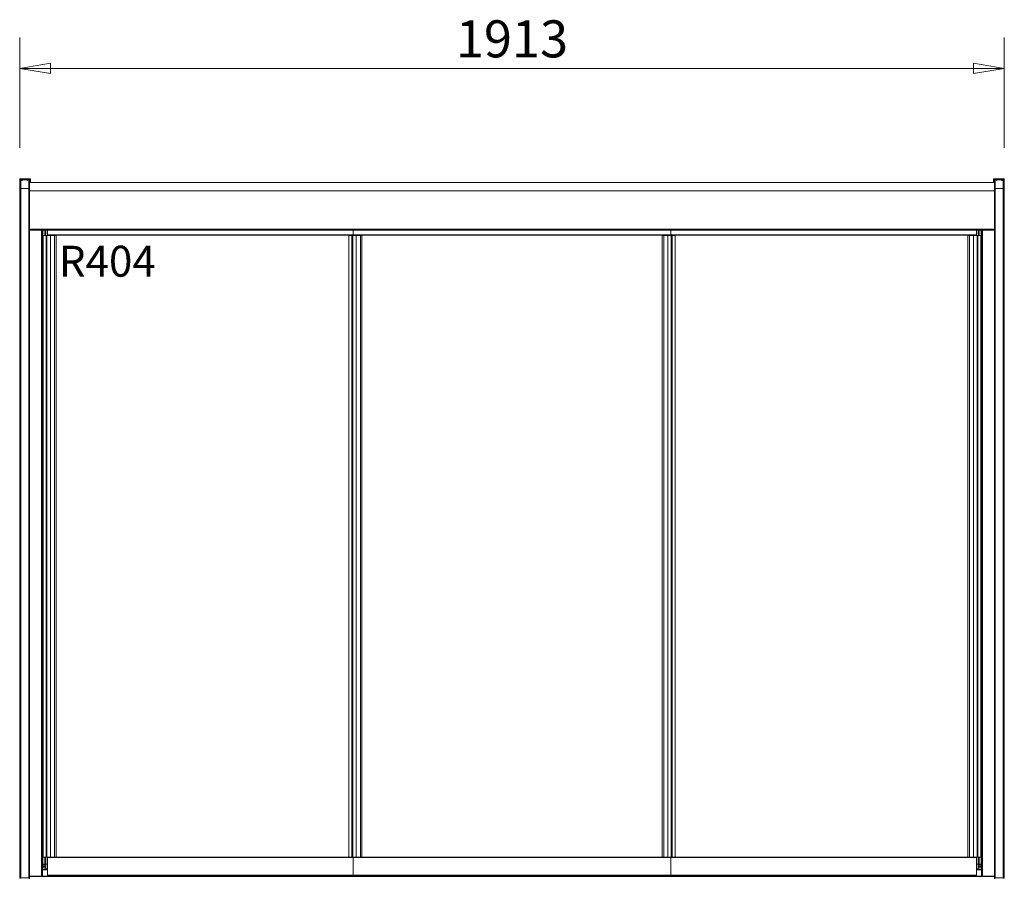
# Model space of a CAD drawing. Units: millimetres. Extents: x 0 to 188569, y -61857 to 11880.
# Drawn here: x 4536 to 6449, y -47863 to -46195 of the extents above; entities that cross this region are included whole.
import ezdxf

# ---------------------------------------------------------------- set-up
doc = ezdxf.new("R2010")
doc.units = ezdxf.units.MM
doc.header["$LTSCALE"] = 40
doc.layers.get('DEFPOINTS').update_dxf_attribs({"lineweight": 25})
doc.layers.add('Dimension (MIR)', color=1, linetype='Continuous', lineweight=9, true_color=0xff0000)
doc.layers.add('Symbol (MIR)', color=1, linetype='Continuous', lineweight=9, true_color=0xff0000)
doc.layers.add('Visible (MIR)', color=7, linetype='Continuous', lineweight=18)
doc.layers.add('Visible Narrow (MIR)', color=7, linetype='Continuous', lineweight=15)
doc.styles.add('Label Text (MIR)', font='Arial Rounded Bold.ttf')
doc.styles.add('Note Text (MIR)', font='Arial Rounded Bold.ttf')
doc.dimstyles.new('Dimension (MIR CTC)', dxfattribs={"dimscale": 40, "dimtxt": 1.8, "dimasz": 1.5, "dimexe": 1.5, "dimexo": 1.5, "dimgap": 0.5, "dimtad": 1, "dimtoh": 1, "dimdec": 0, "dimrnd": 1e-08, "dimdsep": 46, "dimtxsty": 'Label Text (MIR)', "dimblk": 'Filled-2', "dimcen": 0.09, "dimdle": 10, "dimclrd": 1, "dimclre": 1, "dimclrt": 256, "dimadec": 0, "dimazin": 2, "dimtfac": 1, "dimtmove": 0, "dimatfit": 3, "dimldrblk": 'Filled-1', "dimfxl": 1, "dimtolj": 1, "dimlwd": -1, "dimlwe": -1, "dimarcsym": 0})

# ---------------------------------------------------------------- blocks, each defined once
blk = doc.blocks.new('Filled-2')
at = {"color": 0}
for p, q in [((0, 0), (-1, 0.167)), ((-1, 0.167), (-1, -0.167)), ((-1, 0), (0, 0)), ((-1, -0.167), (0, 0))]:
    blk.add_line(p, q, dxfattribs=at)
at = {"color": 0, "flags": 128}
blk.add_lwpolyline([(-1, -0.167), (0, 0), (-1, 0.167), (-1, -0.167)], dxfattribs=at)
at = {"color": 0}
blk.add_solid([(-1, -0.167), (0, 0), (-1, 0.167), (-1, -0.167)], dxfattribs=at)
blk = doc.blocks.new('*D849')
at = {"layer": 'DEFPOINTS', "color": 0, "transparency": 16777216}
for p in [(6449.2, -46289.3), (4536.2, -46504), (6449.2, -46504)]:
    blk.add_point(p, dxfattribs=at)
at = {"layer": 'Dimension (MIR)', "color": 1, "transparency": 16777216}
for p, q in [((4536.2, -46444), (4536.2, -46229.3)), ((6449.2, -46444), (6449.2, -46229.3)), ((4596.2, -46289.3), (6389.2, -46289.3))]:
    blk.add_line(p, q, dxfattribs=at)
at = {"layer": 'Dimension (MIR)', "color": 1, "transparency": 16777216, "xscale": 60, "yscale": 60, "zscale": 60, "rotation": 180}
blk.add_blockref('Filled-2', (4536.2, -46289.3), dxfattribs=at)
at = {"layer": 'Dimension (MIR)', "color": 1, "transparency": 16777216, "xscale": 60, "yscale": 60, "zscale": 60}
blk.add_blockref('Filled-2', (6449.2, -46289.3), dxfattribs=at)
at = {"layer": 'Dimension (MIR)', "transparency": 16777216, "insert": (5492.7, -46196), "char_height": 72, "attachment_point": 2, "style": 'Label Text (MIR)'}
blk.add_mtext('\\A1;1913', dxfattribs=at)
blk = doc.blocks.new('Filled-1')
at = {"color": 0}
for p, q in [((0, 0), (-1, 0.25)), ((-1, 0.25), (-1, -0.25)), ((-1, 0), (0, 0)), ((-1, -0.25), (0, 0))]:
    blk.add_line(p, q, dxfattribs=at)
at = {"color": 0, "flags": 128}
blk.add_lwpolyline([(-1, -0.25), (0, 0), (-1, 0.25), (-1, -0.25)], dxfattribs=at)
at = {"color": 0}
blk.add_solid([(-1, -0.25), (0, 0), (-1, 0.25), (-1, -0.25)], dxfattribs=at)

msp = doc.modelspace()

# ---------------------------------------------------------------- linework, layer by layer
at = {"layer": 'Visible (MIR)'}
for p, q in [((4537.24269781, -46504.03528208), (4536.24269781, -46504.03528208)), ((4536.24269781, -46504.03528208), (4536.24269781, -46506.03528208)), ((4538.24269781, -46504.03528208), (4537.24269781, -46504.03528208)), ((4537.24269781, -46504.03528208), (4537.24269781, -46504.30323128)), ((4538.24269781, -46504.03528208), (4555.24269781, -46504.03528208)), ((4556.24269781, -46504.03528208), (4555.24269781, -46504.03528208)), ((4556.24269781, -46504.03528208), (4557.24269781, -46504.03528208)), ((4556.24269781, -46504.30323128), (4556.24269781, -46504.03528208)), ((4557.24269781, -46506.03528208), (4557.24269781, -46504.03528208)), ((6428.24269781, -46504.03528208), (6428.24269781, -46506.03528208)), ((6429.24269781, -46504.03528208), (6428.24269781, -46504.03528208)), ((6429.24269781, -46504.03528208), (6430.24269781, -46504.03528208)), ((6429.24269781, -46504.30323128), (6429.24269781, -46504.03528208)), ((6447.24269781, -46504.03528208), (6430.24269781, -46504.03528208)), ((6447.24269781, -46504.03528208), (6448.24269781, -46504.03528208)), ((6448.24269781, -46504.03528208), (6449.24269781, -46504.03528208)), ((6448.24269781, -46504.03528208), (6448.24269781, -46504.30323128)), ((6449.24269781, -46506.03528208), (6449.24269781, -46504.03528208)), ((4536.24269781, -46518.03528208), (4536.24269781, -46506.03528208)), ((4536.24269781, -46518.03528208), (4536.24269781, -47855.03528208)), ((4537.24269781, -46518.03528208), (4536.24269781, -46518.03528208)), ((4537.24269781, -46518.03528208), (4537.24269781, -46506.03528208)), ((4537.24269781, -46518.03528208), (4537.24269781, -47855.03528208)), ((4555.24269781, -46505.03528208), (4538.24269781, -46505.03528208)), ((4538.24269781, -46508.03528208), (4538.24269781, -46523.03528208)), ((4538.24269781, -47862.03528208), (4538.24269781, -46523.03528208)), ((4554.24269781, -46508.03528208), (4554.24269781, -46523.03528208)), ((4554.24269781, -47862.03528208), (4554.24269781, -46523.03528208)), ((4555.24269781, -46511.03528208), (6430.24269781, -46511.03528208)), ((4555.24269781, -46511.03528208), (4555.24269781, -46527.03528208)), ((4556.24269781, -46511.03528208), (4556.24269781, -46506.03528208)), ((4557.24269781, -46506.03528208), (4557.24269781, -46511.03528208)), ((6428.24269781, -46506.03528208), (6428.24269781, -46511.03528208)), ((6429.24269781, -46511.03528208), (6429.24269781, -46506.03528208)), ((6430.24269781, -46505.03528208), (6447.24269781, -46505.03528208)), ((6430.24269781, -46527.03528208), (6430.24269781, -46511.03528208)), ((6431.24269781, -46508.03528208), (6431.24269781, -46523.03528208)), ((6431.24269781, -47862.03528208), (6431.24269781, -46523.03528208)), ((6447.24269781, -46508.03528208), (6447.24269781, -46523.03528208)), ((6447.24269781, -47862.03528208), (6447.24269781, -46523.03528208)), ((6448.24269781, -46518.03528208), (6448.24269781, -46506.03528208)), ((6448.24269781, -47855.03528208), (6448.24269781, -46518.03528208)), ((6448.24269781, -46518.03528208), (6449.24269781, -46518.03528208)), ((6449.24269781, -46518.03528208), (6449.24269781, -46506.03528208)), ((6449.24269781, -47855.03528208), (6449.24269781, -46518.03528208)), ((4555.24269781, -46602.03528208), (4555.24269781, -46527.03528208)), ((6430.24269781, -46527.03528208), (6430.24269781, -46602.03528208)), ((4555.24269781, -46602.03528208), (4555.24269781, -46604.03528208)), ((4555.24269781, -47855.03528208), (4555.24269781, -46604.03528208)), ((6430.24269781, -46604.03528208), (4555.24269781, -46604.03528208)), ((4580.25271004, -47858.8449494), (4580.25271004, -46604.03528208)), ((4581.64886579, -46614.2449494), (4587.75122617, -46614.2449494)), ((4581.64886579, -46614.2449494), (4581.64886579, -47822.2449494)), ((4585.24269781, -46614.2449494), (4585.24269781, -46604.03528208)), ((4588.25271004, -46614.2449494), (4587.75122617, -46614.2449494)), ((4588.25271004, -46614.2449494), (4588.25271004, -47822.2449494)), ((4588.25271004, -46614.2449494), (4595.79097679, -46614.2449494)), ((4595.79097679, -46614.2449494), (4589.25271004, -46614.2449494)), ((4589.25271004, -46614.2449494), (4589.25271004, -47822.2449494)), ((4590.25271004, -46612.9449494), (4590.25271004, -46604.03528208)), ((4590.25271004, -46612.9449494), (4590.25271004, -46613.4449494)), ((5184.25271004, -46613.4449494), (4590.25271004, -46613.4449494)), ((4590.25271004, -46613.4449494), (4590.25271004, -46614.2449494)), ((4604.07497832, -46614.2449494), (4595.79097679, -46614.2449494)), ((4604.07497832, -46614.2449494), (4607.07617979, -46614.2449494)), ((4604.07497832, -46614.2449494), (4604.07497832, -47822.2449494)), ((4607.07617979, -46614.2449494), (4607.07617979, -47822.2449494)), ((5175.64886579, -46614.2449494), (5181.75122617, -46614.2449494)), ((5175.64886579, -46614.2449494), (5175.64886579, -47822.2449494)), ((5182.25271004, -46614.2449494), (5181.75122617, -46614.2449494)), ((5182.25271004, -46614.2449494), (5182.25271004, -47822.2449494)), ((5182.25271004, -46614.2449494), (5189.79097679, -46614.2449494)), ((5189.79097679, -46614.2449494), (5183.25271004, -46614.2449494)), ((5183.25271004, -46614.2449494), (5183.25271004, -47822.2449494)), ((5184.25271004, -46612.9449494), (5184.25271004, -46604.03528208)), ((5184.25271004, -46612.9449494), (5184.25271004, -46613.4449494)), ((5801.25271004, -46613.4449494), (5184.25271004, -46613.4449494)), ((5184.25271004, -46613.4449494), (5184.25271004, -46614.2449494)), ((5198.07497832, -46614.2449494), (5189.79097679, -46614.2449494)), ((5198.07497832, -46614.2449494), (5201.07617979, -46614.2449494)), ((5198.07497832, -46614.2449494), (5198.07497832, -47822.2449494)), ((5201.07617979, -46614.2449494), (5201.07617979, -47822.2449494)), ((5784.42924028, -47822.2449494), (5784.42924029, -46614.2449494)), ((5787.43044175, -46614.2449494), (5784.42924029, -46614.2449494)), ((5787.43044175, -46614.2449494), (5795.71444328, -46614.2449494)), ((5787.43044175, -47822.2449494), (5787.43044175, -46614.2449494)), ((5795.71444328, -46614.2449494), (5802.25271004, -46614.2449494)), ((5801.25271004, -46612.9449494), (5801.25271004, -46604.03528208)), ((5801.25271004, -46612.9449494), (5801.25271004, -46613.4449494)), ((6395.23268559, -46613.4449494), (5801.25271004, -46613.4449494)), ((5801.25271004, -46614.2449494), (5801.25271004, -46613.4449494)), ((5802.25271004, -47822.2449494), (5802.25271004, -46614.2449494)), ((5803.7541939, -46614.2449494), (5802.25271004, -46614.2449494)), ((5803.7541939, -46614.2449494), (5809.85655428, -46614.2449494)), ((5809.85655428, -47822.2449494), (5809.85655428, -46614.2449494)), ((6381.4104173, -46614.2449494), (6378.40921584, -46614.2449494)), ((6378.40921584, -47822.2449494), (6378.40921584, -46614.2449494)), ((6381.4104173, -46614.2449494), (6389.69441883, -46614.2449494)), ((6381.4104173, -47822.2449494), (6381.4104173, -46614.2449494)), ((6389.69441883, -46614.2449494), (6396.23268559, -46614.2449494)), ((6395.23268559, -46612.9449494), (6395.23268559, -46604.03528208)), ((6395.23268559, -46612.9449494), (6395.23268559, -46613.4449494)), ((6395.23268559, -46614.2449494), (6395.23268559, -46613.4449494)), ((6396.23268559, -47822.2449494), (6396.23268559, -46614.2449494)), ((6397.73416945, -46614.2449494), (6396.23268559, -46614.2449494)), ((6397.73416945, -46614.2449494), (6403.83652983, -46614.2449494)), ((6400.24269781, -46614.2449494), (6400.24269781, -46604.03528208)), ((6403.83652983, -47822.2449494), (6403.83652983, -46614.2449494)), ((6405.23268559, -47858.8449494), (6405.23268559, -46604.03528208)), ((6430.24269781, -46604.03528208), (6430.24269781, -46602.03528208)), ((6430.24269781, -47855.03528208), (6430.24269781, -46604.03528208)), ((4587.75122617, -47822.2449494), (4581.64886579, -47822.2449494)), ((4585.24269781, -47835.53703567), (4585.24269781, -47822.2449494)), ((4587.75122617, -47822.2449494), (4588.25271004, -47822.2449494)), ((4595.79097679, -47822.2449494), (4588.25271004, -47822.2449494)), ((4595.79097679, -47822.2449494), (4589.25271004, -47822.2449494)), ((4595.79097679, -47822.2449494), (4590.25271004, -47822.2449494)), ((4590.25271004, -47822.2449494), (4590.25271004, -47822.7449494)), ((4590.25271004, -47856.8449494), (4590.25271004, -47822.7449494)), ((4604.07497832, -47822.2449494), (4595.79097679, -47822.2449494)), ((4604.07497832, -47822.2449494), (4607.07617979, -47822.2449494)), ((5175.64886579, -47822.2449494), (4607.07617979, -47822.2449494)), ((5181.75122617, -47822.2449494), (5175.64886579, -47822.2449494)), ((5181.75122617, -47822.2449494), (5182.25271004, -47822.2449494)), ((5189.79097679, -47822.2449494), (5182.25271004, -47822.2449494)), ((5189.79097679, -47822.2449494), (5183.25271004, -47822.2449494)), ((5189.79097679, -47822.2449494), (5184.25271004, -47822.2449494)), ((5184.25271004, -47822.2449494), (5184.25271004, -47822.7449494)), ((5184.25271004, -47856.8449494), (5184.25271004, -47822.7449494)), ((5198.07497832, -47822.2449494), (5189.79097679, -47822.2449494)), ((5198.07497832, -47822.2449494), (5201.07617979, -47822.2449494)), ((5784.42924028, -47822.2449494), (5201.07617979, -47822.2449494)), ((5787.43044175, -47822.2449494), (5784.42924028, -47822.2449494)), ((5787.43044175, -47822.2449494), (5795.71444328, -47822.2449494)), ((5801.25271004, -47822.2449494), (5795.71444328, -47822.2449494)), ((5795.71444328, -47822.2449494), (5802.25271004, -47822.2449494)), ((5801.25271004, -47822.2449494), (5801.25271004, -47822.7449494)), ((5801.25271004, -47856.8449494), (5801.25271004, -47822.7449494)), ((5802.25271004, -47822.2449494), (5803.7541939, -47822.2449494)), ((5809.85655428, -47822.2449494), (5803.7541939, -47822.2449494)), ((6378.40921584, -47822.2449494), (5809.85655428, -47822.2449494)), ((6381.4104173, -47822.2449494), (6378.40921584, -47822.2449494)), ((6381.4104173, -47822.2449494), (6389.69441883, -47822.2449494)), ((6395.23268559, -47822.2449494), (6389.69441883, -47822.2449494)), ((6389.69441883, -47822.2449494), (6396.23268559, -47822.2449494)), ((6395.23268559, -47822.2449494), (6395.23268559, -47822.7449494)), ((6395.23268559, -47856.8449494), (6395.23268559, -47822.7449494)), ((6396.23268559, -47822.2449494), (6397.73416945, -47822.2449494)), ((6403.83652983, -47822.2449494), (6397.73416945, -47822.2449494)), ((6400.24269781, -47835.53703567), (6400.24269781, -47822.2449494)), ((4590.25271004, -47835.53703567), (4580.25271004, -47835.53703567)), ((4586.99269781, -47836.56589719), (4586.99269781, -47839.43109212)), ((4586.99269781, -47841.1675739), (4586.99269781, -47844.03276883)), ((6405.23268559, -47835.53703567), (6395.23268559, -47835.53703567)), ((6398.49269781, -47839.43109212), (6398.49269781, -47836.56589719)), ((6398.49269781, -47844.03276883), (6398.49269781, -47841.1675739)), ((4537.24269781, -47855.03528208), (4536.24269781, -47855.03528208)), ((4536.24269781, -47855.03528208), (4536.24269781, -47861.03528208)), ((4536.24269781, -47861.03528208), (4536.24269781, -47863.03528208)), ((4537.24269781, -47855.03528208), (4537.24269781, -47861.03528208)), ((4537.24269781, -47862.76733289), (4537.24269781, -47863.03528208)), ((4554.24269781, -47862.03528208), (4538.24269781, -47862.03528208)), ((4554.24269781, -47855.03528208), (4555.24269781, -47855.03528208)), ((4555.24269781, -47863.03528208), (4554.24269781, -47863.03528208)), ((4555.24269781, -47861.03528208), (4555.24269781, -47855.03528208)), ((6430.24269781, -47858.8449494), (4555.24269781, -47858.8449494)), ((4555.24269781, -47858.8449494), (4578.7521093, -47858.8449494)), ((4555.24269781, -47864.03528208), (4555.24269781, -47861.03528208)), ((5184.25271004, -47856.8449494), (4590.25271004, -47856.8449494)), ((5801.25271004, -47856.8449494), (5184.25271004, -47856.8449494)), ((6395.23268559, -47856.8449494), (5801.25271004, -47856.8449494)), ((6406.73328712, -47858.8449494), (6430.24269781, -47858.8449494)), ((6431.24269781, -47855.03528208), (6430.24269781, -47855.03528208)), ((6430.24269781, -47855.03528208), (6430.24269781, -47861.03528208)), ((6430.24269781, -47864.03528208), (6430.24269781, -47861.03528208)), ((6447.24269781, -47862.03528208), (6431.24269781, -47862.03528208)), ((6448.24269781, -47855.03528208), (6448.24269781, -47861.03528208)), ((6448.24269781, -47855.03528208), (6449.24269781, -47855.03528208)), ((6448.24269781, -47863.03528208), (6448.24269781, -47862.76733289)), ((6449.24269781, -47861.03528208), (6449.24269781, -47855.03528208)), ((6449.24269781, -47863.03528208), (6449.24269781, -47861.03528208))]:
    msp.add_line(p, q, dxfattribs=at)
for centre, radius, start, end in [((4538.24269781, -46506.03528208), 2, 90, 180), ((4555.24269781, -46506.03528208), 2, 0, 90), ((6430.24269781, -46506.03528208), 2, 90, 180), ((6447.24269781, -46506.03528208), 2, 0, 90), ((4538.24269781, -46506.03528208), 1, 90, 180), ((4546.24269781, -46523.03528208), 17, 61.9275130641, 118.0724869359), ((4555.24269781, -46506.03528208), 1, 0, 90), ((6430.24269781, -46506.03528208), 1, 90, 180), ((6439.24269781, -46523.03528208), 17, 61.9275130641, 118.0724869359), ((6447.24269781, -46506.03528208), 1, 0, 90), ((4538.24269781, -47861.03528208), 2, 180, 270), ((4538.24269781, -47861.03528208), 1, 180, 270), ((4553.24269781, -47861.03528208), 2, 270, 0), ((4855.74269781, -47856.75527683), 2.5, 182.0555849811, 236.7064362703), ((4855.74269781, -47856.75527683), 2.5, 303.2935637294, 357.9444150189), ((6129.74269781, -47856.75527683), 2.5, 182.0555849815, 236.7064362703), ((6129.74269781, -47856.75527683), 2.5, 303.2935637294, 357.9444150185), ((6432.24269781, -47861.03528208), 2, 180, 270), ((6447.24269781, -47861.03528208), 2, 270, 0), ((6447.24269781, -47861.03528208), 1, 270, 0)]:
    msp.add_arc(centre, radius, start, end, dxfattribs=at)
for centre, major_axis, start_param, end_param in [((4582.74269781, -47836.56589719), (4.25, 0), 0, 2.1967611994), ((4582.74269781, -47837.55070494), (4.25, 0), 0, 2.1967611994), ((4582.74269781, -47839.43109212), (4.25, 0), 4.0864241078, 6.2831853072), ((4582.74269781, -47841.1675739), (4.25, 0), 0, 2.1967611994), ((4582.74269781, -47842.15238165), (4.25, 0), 0, 2.1967611994), ((4582.74269781, -47844.03276883), (4.25, 0), 5.3522944915, 6.2831853072), ((6402.74269781, -47836.56589719), (-4.25, 0), 4.0864241078, 6.2831853072), ((6402.74269781, -47837.55070494), (-4.25, 0), 4.0864241078, 6.2831853072), ((6402.74269781, -47839.43109212), (-4.25, 0), 0, 2.1967611994), ((6402.74269781, -47841.1675739), (-4.25, 0), 4.0864241078, 6.2831853072), ((6402.74269781, -47842.15238165), (-4.25, 0), 4.0864241078, 6.2831853072), ((6402.74269781, -47844.03276883), (-4.25, 0), 0, 0.9308908157)]:
    msp.add_ellipse(centre, major_axis=major_axis, ratio=0.1736481777, start_param=start_param, end_param=end_param, dxfattribs=at)
for points, knots in [([(4585.28045632, -47844.62476095), (4584.94880291, -47844.69608921), (4584.58090925, -47844.87266574), (4584.1922462, -47845.01689586), (4583.98353633, -47845.09434662), (4583.76888252, -47845.16383007), (4583.55091125, -47845.21468699), (4582.41420113, -47845.47990346), (4581.19128719, -47844.84967583), (4580.25271683, -47844.63535827)], [-1, -1, -1, -1, -0.77195822732, -0.77195822732, -0.77195822732, -0.64950108087, -0.64950108087, -0.64950108087, -0.01089273455, -0.01089273455, -0.01089273455, -0.01089273455]), ([(6405.23268428, -47844.63568765), (6404.91360961, -47844.71288425), (6404.56234422, -47844.8795551), (6404.1922462, -47845.01689586), (6403.98353633, -47845.09434662), (6403.76888252, -47845.16383007), (6403.55091125, -47845.21468699), (6402.39481228, -47845.48442725), (6401.14954365, -47844.82791574), (6400.2049393, -47844.62476095)], [-0.98910726544, -0.98910726544, -0.98910726544, -0.98910726544, -0.77195822732, -0.77195822732, -0.77195822732, -0.64950108087, -0.64950108087, -0.64950108087, 0, 0, 0, 0])]:
    msp.add_open_spline(points, degree=3, knots=knots, dxfattribs=at)
at = {"layer": 'Visible Narrow (MIR)'}
for p, q in [((4538.24269781, -46505.03528208), (4538.24269781, -46504.03528208)), ((4555.24269781, -46504.03528208), (4555.24269781, -46505.03528208)), ((6430.24269781, -46504.03528208), (6430.24269781, -46505.03528208)), ((6447.24269781, -46505.03528208), (6447.24269781, -46504.03528208)), ((4536.24269781, -46506.03528208), (4537.24269781, -46506.03528208)), ((4538.24269781, -46505.03528208), (4538.24269781, -46508.03528208)), ((4538.24269781, -46523.03528208), (4554.24269781, -46523.03528208)), ((4555.24269781, -46511.03528208), (4555.24269781, -46505.03528208)), ((4556.24269781, -46506.03528208), (4557.24269781, -46506.03528208)), ((6429.24269781, -46506.03528208), (6428.24269781, -46506.03528208)), ((6430.24269781, -46505.03528208), (6430.24269781, -46511.03528208)), ((6431.24269781, -46523.03528208), (6447.24269781, -46523.03528208)), ((6447.24269781, -46508.03528208), (6447.24269781, -46505.03528208)), ((6449.24269781, -46506.03528208), (6448.24269781, -46506.03528208)), ((4555.24269781, -46527.03528208), (6430.24269781, -46527.03528208)), ((6430.24269781, -46602.03528208), (4555.24269781, -46602.03528208)), ((4578.7521093, -47858.8449494), (4578.7521093, -46604.03528208)), ((4581.24269781, -46604.03528208), (4581.24269781, -47835.53703567)), ((4587.24269781, -46614.2449494), (4587.24269781, -46604.03528208)), ((4587.75122617, -46614.2449494), (4587.75122617, -47822.2449494)), ((5184.25271004, -46612.9449494), (4590.25271004, -46612.9449494)), ((4595.79097679, -46614.2449494), (4595.79097679, -47822.2449494)), ((5181.75122617, -46614.2449494), (5181.75122617, -47822.2449494)), ((5801.25271004, -46612.9449494), (5184.25271004, -46612.9449494)), ((5189.79097679, -46614.2449494), (5189.79097679, -47822.2449494)), ((5795.71444328, -47822.2449494), (5795.71444328, -46614.2449494)), ((6395.23268559, -46612.9449494), (5801.25271004, -46612.9449494)), ((5803.7541939, -47822.2449494), (5803.7541939, -46614.2449494)), ((6389.69441883, -47822.2449494), (6389.69441883, -46614.2449494)), ((6397.73416945, -47822.2449494), (6397.73416945, -46614.2449494)), ((6398.24269781, -46614.2449494), (6398.24269781, -46604.03528208)), ((6404.24269781, -46604.03528208), (6404.24269781, -47835.53703567)), ((6406.73328712, -47858.8449494), (6406.73328712, -46604.03528208)), ((4587.24269781, -47835.53703567), (4587.24269781, -47822.2449494)), ((5184.25271004, -47822.7449494), (4590.25271004, -47822.7449494)), ((5801.25271004, -47822.7449494), (5184.25271004, -47822.7449494)), ((6395.23268559, -47822.7449494), (5801.25271004, -47822.7449494)), ((6398.24269781, -47835.53703567), (6398.24269781, -47822.2449494)), ((4590.25271004, -47835.56742017), (4580.25271004, -47835.56742017)), ((4580.25271004, -47837.53703567), (4586.99196874, -47837.53703567)), ((6405.23268559, -47835.56742017), (6395.23268559, -47835.56742017)), ((6398.49342688, -47837.53703567), (6405.23268559, -47837.53703567)), ((4536.24269781, -47861.03528208), (4537.24269781, -47861.03528208)), ((4538.24269781, -47862.03528208), (4538.24269781, -47863.03528208)), ((4553.24269781, -47863.03528208), (4553.24269781, -47862.03528208)), ((4554.24269781, -47861.03528208), (4555.24269781, -47861.03528208)), ((6430.24269781, -47859.34494939), (4555.24269781, -47859.34494939)), ((4580.25271004, -47846.59437646), (4590.25271004, -47846.59437646)), ((4585.28045632, -47844.62476095), (4590.25271004, -47844.62476095)), ((6395.23268559, -47844.62476095), (6400.2049393, -47844.62476095)), ((6395.23268559, -47846.59437646), (6405.23268559, -47846.59437646)), ((6430.24269781, -47861.03528208), (6431.24269781, -47861.03528208)), ((6432.24269781, -47862.03528208), (6432.24269781, -47863.03528208)), ((6447.24269781, -47863.03528208), (6447.24269781, -47862.03528208)), ((6448.24269781, -47861.03528208), (6449.24269781, -47861.03528208))]:
    msp.add_line(p, q, dxfattribs=at)

# ---------------------------------------------------------------- texts
at = {"layer": 'Symbol (MIR)', "insert": (4612.26625883, -46634.03304986), "char_height": 60.000002384, "width": 206.1598062515, "attachment_point": 1, "style": 'Note Text (MIR)'}
msp.add_mtext('{R404}', dxfattribs=at)

# ---------------------------------------------------------------- dimensions: what is measured, and where the dimension line sits
at = {"layer": 'Dimension (MIR)', "color": 1, "true_color": 0xff0000}
dim = msp.add_linear_dim(base=(6449.24269781, -46289.25378804), p1=(4536.24269781, -46504.03528208), p2=(6449.24269781, -46504.03528208), angle=180, dimstyle='Dimension (MIR CTC)', override={"dimtoh": 0, "dimdec": 0, "dimtp": 0, "dimtm": 0, "dimtdec": 2, "dimtofl": 0, "dimatfit": 1}, dxfattribs=at)
dim.commit()
dim.dimension.update_dxf_attribs({"geometry": '*D849', "text_midpoint": (5492.74269781, -46289.25378804), "dimtype": 160})

doc.saveas('drawing.dxf')
